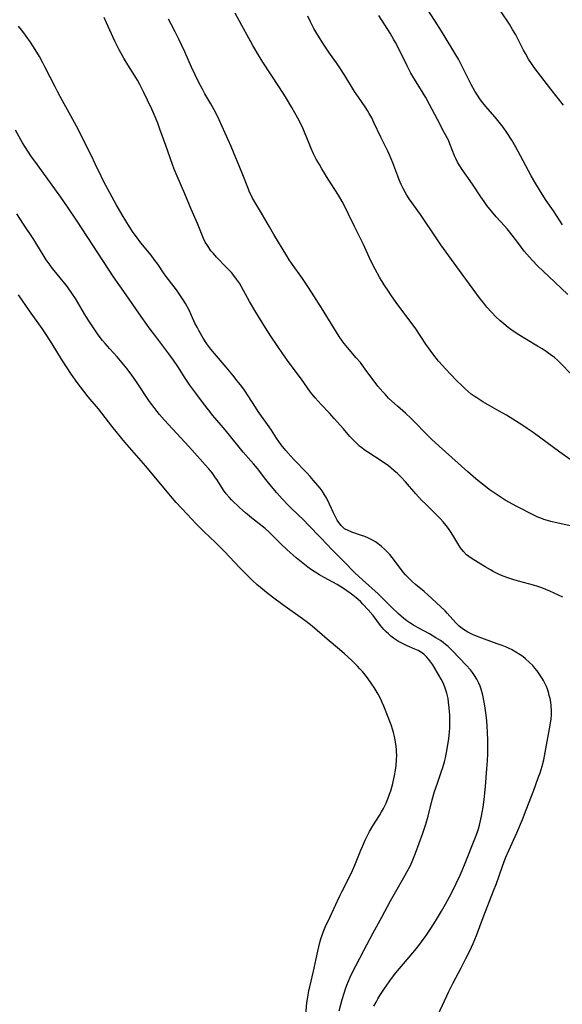
# Model space of a CAD drawing. Units: inches. Extents: x 2032438 to 2037436, y 263538 to 268948.
# Drawn here: x 2033358 to 2033455, y 264671 to 264846 of the extents above; entities that cross this region are included whole.
import ezdxf

# ---------------------------------------------------------------- set-up
doc = ezdxf.new("R2010")
doc.units = ezdxf.units.IN
doc.header["$MEASUREMENT"] = 0
doc.layers.add('c_06_T12S_R18E', color=38, linetype='Continuous')

msp = doc.modelspace()

# ---------------------------------------------------------------- linework, layer by layer
at = {"layer": 'c_06_T12S_R18E'}
for points in [[(2033454.89, 264809.56, 1038), (2033453.27, 264812.04, 1038), (2033452, 264813.9, 1038), (2033451.28, 264814.99, 1038), (2033450.12, 264816.85, 1038), (2033449.29, 264818.28, 1038), (2033447.42, 264821.83, 1038), (2033446.56, 264823.4, 1038), (2033445.85, 264824.65, 1038), (2033444.98, 264826.03, 1038), (2033444.34, 264826.95, 1038), (2033443.87, 264827.57, 1038), (2033442.89, 264828.75, 1038), (2033441.61, 264830.23, 1038), (2033440.68, 264831.37, 1038), (2033440.2, 264832.01, 1038), (2033439.75, 264832.66, 1038), (2033439.31, 264833.35, 1038), (2033438.66, 264834.53, 1038), (2033436.91, 264838.01, 1038), (2033436.35, 264839.06, 1038), (2033435.9, 264839.85, 1038), (2033435.22, 264841.01, 1038), (2033433.35, 264844.07, 1038), (2033432.24, 264845.84, 1038), (2033430.47, 264848.59, 1038)], [(2033454.93, 264743.19, 1028), (2033452.63, 264744.28, 1028), (2033451.94, 264744.58, 1028), (2033451.23, 264744.86, 1028), (2033450.52, 264745.1, 1028), (2033449.71, 264745.34, 1028), (2033447.09, 264746.06, 1028), (2033446.22, 264746.32, 1028), (2033445.15, 264746.68, 1028), (2033444.32, 264746.99, 1028), (2033443.51, 264747.34, 1028), (2033442.54, 264747.81, 1028), (2033442.07, 264748.06, 1028), (2033441.12, 264748.61, 1028), (2033438.64, 264750.14, 1028), (2033438.21, 264750.44, 1028), (2033437.81, 264750.77, 1028), (2033437.24, 264751.35, 1028), (2033436.74, 264752, 1028), (2033436.42, 264752.49, 1028), (2033435.35, 264754.27, 1028), (2033434.94, 264754.91, 1028), (2033434.57, 264755.45, 1028), (2033434.17, 264755.98, 1028), (2033433.65, 264756.62, 1028), (2033433.11, 264757.23, 1028), (2033432.8, 264757.55, 1028), (2033430.6, 264759.7, 1028), (2033429.81, 264760.52, 1028), (2033428.77, 264761.65, 1028), (2033426.97, 264763.76, 1028), (2033426.17, 264764.61, 1028), (2033425.5, 264765.25, 1028), (2033424.89, 264765.79, 1028), (2033423.89, 264766.59, 1028), (2033422.8, 264767.38, 1028), (2033420.21, 264769.05, 1028), (2033419.59, 264769.48, 1028), (2033419.17, 264769.81, 1028), (2033418.75, 264770.15, 1028), (2033418.36, 264770.51, 1028), (2033417.67, 264771.2, 1028), (2033417.05, 264771.87, 1028), (2033415.88, 264773.18, 1028), (2033414.26, 264775.03, 1028), (2033413.39, 264775.98, 1028), (2033411.91, 264777.55, 1028), (2033411.39, 264778.12, 1028), (2033410.88, 264778.71, 1028), (2033410.05, 264779.76, 1028), (2033408.42, 264782.04, 1028), (2033406.23, 264784.95, 1028), (2033405.23, 264786.38, 1028), (2033402.99, 264789.74, 1028), (2033402.03, 264791.21, 1028), (2033400.29, 264794.02, 1028), (2033399.19, 264795.9, 1028), (2033397.74, 264798.48, 1028), (2033397.36, 264799.15, 1028), (2033396.88, 264799.88, 1028), (2033396.57, 264800.29, 1028), (2033395.94, 264801.06, 1028), (2033395.03, 264802.04, 1028), (2033393.31, 264803.79, 1028), (2033392.75, 264804.42, 1028), (2033392.31, 264804.94, 1028), (2033391.9, 264805.49, 1028), (2033391.54, 264806.03, 1028), (2033391.3, 264806.46, 1028), (2033390.97, 264807.12, 1028), (2033390.72, 264807.72, 1028), (2033389.9, 264809.78, 1028), (2033388.76, 264812.36, 1028), (2033387.68, 264815.05, 1028), (2033386.27, 264818.24, 1028), (2033385.76, 264819.5, 1028), (2033385.47, 264820.29, 1028), (2033384.24, 264823.67, 1028), (2033383.22, 264826.59, 1028), (2033382.82, 264827.65, 1028), (2033382.35, 264828.79, 1028), (2033381.75, 264830.16, 1028), (2033381.01, 264831.78, 1028), (2033380.36, 264833.13, 1028), (2033379.63, 264834.55, 1028), (2033379.21, 264835.3, 1028), (2033378.75, 264836.07, 1028), (2033377.51, 264838.05, 1028), (2033376.77, 264839.26, 1028), (2033375.95, 264840.72, 1028), (2033375.19, 264842.25, 1028), (2033373.71, 264845.54, 1028), (2033373.26, 264846.49, 1028)], [(2033456.28, 264755.95, 1030), (2033452.84, 264756.71, 1030), (2033452.21, 264756.88, 1030), (2033451.59, 264757.07, 1030), (2033451.06, 264757.27, 1030), (2033450.53, 264757.49, 1030), (2033449.89, 264757.78, 1030), (2033446.64, 264759.43, 1030), (2033445.47, 264760.06, 1030), (2033444.71, 264760.49, 1030), (2033443.59, 264761.2, 1030), (2033442.89, 264761.66, 1030), (2033441.81, 264762.42, 1030), (2033441.16, 264762.91, 1030), (2033440.11, 264763.75, 1030), (2033439.44, 264764.31, 1030), (2033438.05, 264765.53, 1030), (2033436.31, 264767.11, 1030), (2033432.92, 264770.14, 1030), (2033431.6, 264771.35, 1030), (2033430.55, 264772.38, 1030), (2033428.62, 264774.38, 1030), (2033427.94, 264775.05, 1030), (2033426.93, 264775.99, 1030), (2033425.49, 264777.26, 1030), (2033424.5, 264778.16, 1030), (2033423.94, 264778.7, 1030), (2033423.3, 264779.36, 1030), (2033422.9, 264779.79, 1030), (2033422.02, 264780.83, 1030), (2033421.55, 264781.44, 1030), (2033419.9, 264783.67, 1030), (2033418.9, 264785, 1030), (2033418.18, 264785.88, 1030), (2033416.62, 264787.68, 1030), (2033416.04, 264788.4, 1030), (2033415.69, 264788.87, 1030), (2033415.16, 264789.63, 1030), (2033414.18, 264791.18, 1030), (2033411.98, 264794.79, 1030), (2033409.69, 264798.39, 1030), (2033408.6, 264800.02, 1030), (2033406.63, 264802.74, 1030), (2033406.23, 264803.34, 1030), (2033405.79, 264804.03, 1030), (2033403.48, 264807.86, 1030), (2033402.7, 264809.21, 1030), (2033401.51, 264811.35, 1030), (2033400.08, 264813.7, 1030), (2033399.72, 264814.32, 1030), (2033399.44, 264814.84, 1030), (2033399.19, 264815.37, 1030), (2033398.96, 264815.89, 1030), (2033397.86, 264818.75, 1030), (2033395.89, 264823.53, 1030), (2033394.85, 264825.9, 1030), (2033393.75, 264828.28, 1030), (2033393.34, 264829.14, 1030), (2033392.87, 264830.06, 1030), (2033392.29, 264831.1, 1030), (2033391.23, 264832.92, 1030), (2033390.77, 264833.74, 1030), (2033390.15, 264834.9, 1030), (2033389.47, 264836.25, 1030), (2033388.81, 264837.66, 1030), (2033387.64, 264840.36, 1030), (2033387.07, 264841.63, 1030), (2033386.59, 264842.64, 1030), (2033385.96, 264843.92, 1030), (2033385.22, 264845.33, 1030), (2033384.73, 264846.17, 1030)], [(2033456.28, 264767.74, 1032), (2033454.43, 264769.04, 1032), (2033449.65, 264772.54, 1032), (2033448.59, 264773.28, 1032), (2033447.84, 264773.78, 1032), (2033444.91, 264775.62, 1032), (2033443.63, 264776.37, 1032), (2033440.73, 264778.01, 1032), (2033440.17, 264778.35, 1032), (2033439.62, 264778.71, 1032), (2033439.18, 264779.02, 1032), (2033438.65, 264779.41, 1032), (2033438.1, 264779.87, 1032), (2033437.56, 264780.34, 1032), (2033437.01, 264780.85, 1032), (2033436.05, 264781.81, 1032), (2033434.05, 264783.92, 1032), (2033433.51, 264784.51, 1032), (2033432.83, 264785.29, 1032), (2033431.82, 264786.57, 1032), (2033431.34, 264787.2, 1032), (2033430.54, 264788.32, 1032), (2033428.76, 264791.01, 1032), (2033428.12, 264791.93, 1032), (2033425.58, 264795.33, 1032), (2033424.44, 264796.93, 1032), (2033423.91, 264797.71, 1032), (2033423.15, 264798.88, 1032), (2033422.32, 264800.23, 1032), (2033421.52, 264801.65, 1032), (2033421, 264802.67, 1032), (2033420.46, 264803.79, 1032), (2033419.44, 264806.05, 1032), (2033417.84, 264809.26, 1032), (2033416.81, 264811.46, 1032), (2033416.09, 264812.91, 1032), (2033415.66, 264813.7, 1032), (2033415, 264814.83, 1032), (2033413.19, 264817.66, 1032), (2033412.03, 264819.55, 1032), (2033411.6, 264820.28, 1032), (2033411.06, 264821.28, 1032), (2033410.58, 264822.23, 1032), (2033410.17, 264823.13, 1032), (2033409.79, 264824.03, 1032), (2033408.98, 264826.05, 1032), (2033408.72, 264826.68, 1032), (2033408.18, 264827.79, 1032), (2033407.76, 264828.57, 1032), (2033406.69, 264830.45, 1032), (2033405.57, 264832.34, 1032), (2033404.41, 264834.17, 1032), (2033401.56, 264838.51, 1032), (2033400.87, 264839.6, 1032), (2033399.76, 264841.49, 1032), (2033399.04, 264842.81, 1032), (2033397.82, 264845.06, 1032), (2033396.6, 264847.25, 1032)], [(2033456.43, 264782.95, 1034), (2033454.62, 264784.87, 1034), (2033454.01, 264785.45, 1034), (2033453.45, 264785.92, 1034), (2033452.71, 264786.48, 1034), (2033452, 264786.98, 1034), (2033451.27, 264787.46, 1034), (2033450.46, 264787.96, 1034), (2033448.47, 264789.1, 1034), (2033447.11, 264789.93, 1034), (2033445.93, 264790.74, 1034), (2033445.2, 264791.29, 1034), (2033444.47, 264791.89, 1034), (2033443.75, 264792.51, 1034), (2033443.11, 264793.11, 1034), (2033442.25, 264793.98, 1034), (2033441.42, 264794.91, 1034), (2033440.87, 264795.57, 1034), (2033440.31, 264796.3, 1034), (2033437.03, 264800.78, 1034), (2033433.26, 264806.01, 1034), (2033432.51, 264807.08, 1034), (2033429.59, 264811.37, 1034), (2033427.6, 264814.21, 1034), (2033427.18, 264814.84, 1034), (2033426.87, 264815.36, 1034), (2033426.5, 264816.04, 1034), (2033426.16, 264816.74, 1034), (2033425.81, 264817.55, 1034), (2033425.55, 264818.23, 1034), (2033424.67, 264820.62, 1034), (2033424.4, 264821.32, 1034), (2033424.09, 264822.02, 1034), (2033423.8, 264822.65, 1034), (2033422.54, 264825.16, 1034), (2033421.32, 264827.79, 1034), (2033420.92, 264828.59, 1034), (2033420.5, 264829.36, 1034), (2033420.16, 264829.95, 1034), (2033419.78, 264830.56, 1034), (2033418.58, 264832.28, 1034), (2033417.88, 264833.33, 1034), (2033416.15, 264836.13, 1034), (2033415.25, 264837.54, 1034), (2033414.64, 264838.44, 1034), (2033413.42, 264840.15, 1034), (2033412.48, 264841.55, 1034), (2033411.34, 264843.35, 1034), (2033410.65, 264844.52, 1034), (2033410.03, 264845.7, 1034), (2033409.53, 264846.73, 1034)], [(2033455.84, 264797.16, 1036), (2033453.56, 264799.31, 1036), (2033451.44, 264801.28, 1036), (2033450.47, 264802.23, 1036), (2033449.52, 264803.23, 1036), (2033449.04, 264803.77, 1036), (2033448.09, 264804.89, 1036), (2033447.12, 264806.14, 1036), (2033445.95, 264807.69, 1036), (2033445.04, 264808.83, 1036), (2033444.56, 264809.37, 1036), (2033443.07, 264810.99, 1036), (2033442.23, 264811.97, 1036), (2033441.43, 264813.01, 1036), (2033440.95, 264813.69, 1036), (2033440.38, 264814.52, 1036), (2033438.88, 264816.8, 1036), (2033437.02, 264819.41, 1036), (2033436.48, 264820.27, 1036), (2033436.23, 264820.71, 1036), (2033435.88, 264821.39, 1036), (2033435.68, 264821.85, 1036), (2033434.84, 264824, 1036), (2033434.57, 264824.61, 1036), (2033433.85, 264826.03, 1036), (2033432.61, 264828.34, 1036), (2033431.22, 264830.98, 1036), (2033430.54, 264832.24, 1036), (2033430.1, 264833.01, 1036), (2033428.54, 264835.52, 1036), (2033427.92, 264836.57, 1036), (2033427.24, 264837.87, 1036), (2033425.52, 264841.36, 1036), (2033425.16, 264842.04, 1036), (2033424.83, 264842.64, 1036), (2033424.22, 264843.69, 1036), (2033422.19, 264846.82, 1036)], [(2033455.09, 264830.87, 1040), (2033452.79, 264833.7, 1040), (2033449.86, 264837.58, 1040), (2033449.35, 264838.32, 1040), (2033448.86, 264839.07, 1040), (2033448.28, 264840.05, 1040), (2033447.94, 264840.67, 1040), (2033446.56, 264843.38, 1040), (2033446.01, 264844.38, 1040), (2033445.44, 264845.3, 1040), (2033443.86, 264847.65, 1040)], [(2033430.91, 264743.64, 1026), (2033430.24, 264744.23, 1026), (2033428.73, 264745.48, 1026), (2033428.19, 264745.95, 1026), (2033427.51, 264746.6, 1026), (2033426.95, 264747.21, 1026), (2033426.61, 264747.62, 1026), (2033425.83, 264748.62, 1026), (2033424.97, 264749.78, 1026), (2033424.15, 264750.8, 1026), (2033423.62, 264751.38, 1026), (2033423.23, 264751.78, 1026), (2033422.68, 264752.27, 1026), (2033422.1, 264752.72, 1026), (2033421.6, 264753.07, 1026), (2033421.08, 264753.38, 1026), (2033420.33, 264753.75, 1026), (2033419.71, 264754.01, 1026), (2033419.08, 264754.23, 1026), (2033417.39, 264754.79, 1026), (2033416.71, 264755.07, 1026), (2033416.11, 264755.42, 1026), (2033415.77, 264755.7, 1026), (2033415.5, 264755.97, 1026), (2033415.06, 264756.53, 1026), (2033414.79, 264756.96, 1026), (2033414.54, 264757.41, 1026), (2033414.13, 264758.25, 1026), (2033413.42, 264759.8, 1026), (2033412.85, 264760.91, 1026), (2033412.54, 264761.45, 1026), (2033412.08, 264762.15, 1026), (2033411.72, 264762.65, 1026), (2033411.34, 264763.13, 1026), (2033410.59, 264764.03, 1026), (2033409.98, 264764.71, 1026), (2033409.36, 264765.37, 1026), (2033407.05, 264767.76, 1026), (2033406.5, 264768.36, 1026), (2033405.65, 264769.33, 1026), (2033404.81, 264770.37, 1026), (2033404.36, 264770.97, 1026), (2033403.97, 264771.55, 1026), (2033403.07, 264772.95, 1026), (2033402.64, 264773.58, 1026), (2033400.72, 264776.31, 1026), (2033400.23, 264777.05, 1026), (2033398.94, 264779.08, 1026), (2033398.26, 264780.08, 1026), (2033397.78, 264780.76, 1026), (2033396.99, 264781.78, 1026), (2033396.2, 264782.77, 1026), (2033395.01, 264784.18, 1026), (2033392.92, 264786.64, 1026), (2033392.3, 264787.4, 1026), (2033391.58, 264788.36, 1026), (2033390.91, 264789.38, 1026), (2033390.13, 264790.72, 1026), (2033389.82, 264791.31, 1026), (2033389.46, 264792.06, 1026), (2033388.86, 264793.4, 1026), (2033388.4, 264794.35, 1026), (2033387.76, 264795.51, 1026), (2033387.35, 264796.18, 1026), (2033386.77, 264797.08, 1026), (2033386.17, 264797.95, 1026), (2033385.77, 264798.5, 1026), (2033384.35, 264800.36, 1026), (2033383.99, 264800.85, 1026), (2033382.83, 264802.53, 1026), (2033382.2, 264803.4, 1026), (2033381.64, 264804.12, 1026), (2033379.82, 264806.33, 1026), (2033379.02, 264807.39, 1026), (2033378.46, 264808.19, 1026), (2033377.78, 264809.21, 1026), (2033376.47, 264811.34, 1026), (2033375.41, 264813.18, 1026), (2033373.24, 264817.22, 1026), (2033372.73, 264818.25, 1026), (2033371.71, 264820.45, 1026), (2033371.04, 264821.87, 1026), (2033368.36, 264827.13, 1026), (2033367.36, 264829, 1026), (2033365.9, 264831.63, 1026), (2033365.06, 264833.2, 1026), (2033364.56, 264834.15, 1026), (2033362.81, 264837.6, 1026), (2033362.36, 264838.43, 1026), (2033361.75, 264839.52, 1026), (2033360.99, 264840.8, 1026), (2033360.16, 264842.1, 1026), (2033359.42, 264843.19, 1026), (2033359.01, 264843.74, 1026), (2033358.6, 264844.28, 1026), (2033358.05, 264844.97, 1026)], [(2033421.31, 264670.33, 1024), (2033421.69, 264671.09, 1024), (2033422.02, 264671.67, 1024), (2033422.38, 264672.24, 1024), (2033423.21, 264673.5, 1024), (2033424.47, 264675.29, 1024), (2033425.25, 264676.31, 1024), (2033426.23, 264677.5, 1024), (2033428.59, 264680.25, 1024), (2033429.34, 264681.18, 1024), (2033429.81, 264681.8, 1024), (2033430.62, 264682.94, 1024), (2033431.44, 264684.18, 1024), (2033432.27, 264685.48, 1024), (2033433.36, 264687.26, 1024), (2033434.07, 264688.51, 1024), (2033435.12, 264690.49, 1024), (2033435.99, 264692.19, 1024), (2033436.7, 264693.7, 1024), (2033437.05, 264694.5, 1024), (2033437.59, 264695.83, 1024), (2033439.31, 264700.16, 1024), (2033439.7, 264701.25, 1024), (2033439.91, 264701.93, 1024), (2033440.1, 264702.61, 1024), (2033440.47, 264704.21, 1024), (2033440.6, 264704.86, 1024), (2033440.75, 264705.8, 1024), (2033440.94, 264707.17, 1024), (2033441.18, 264709.47, 1024), (2033441.45, 264712.62, 1024), (2033441.54, 264714.06, 1024), (2033441.6, 264715.36, 1024), (2033441.62, 264716.19, 1024), (2033441.61, 264717.61, 1024), (2033441.55, 264719.2, 1024), (2033441.5, 264720.2, 1024), (2033441.42, 264721.2, 1024), (2033441.32, 264722.2, 1024), (2033441.09, 264723.85, 1024), (2033440.97, 264724.51, 1024), (2033440.7, 264725.76, 1024), (2033440.41, 264726.83, 1024), (2033440.22, 264727.38, 1024), (2033439.99, 264727.92, 1024), (2033439.64, 264728.59, 1024), (2033439.22, 264729.27, 1024), (2033438.86, 264729.77, 1024), (2033438.49, 264730.26, 1024), (2033437.74, 264731.12, 1024), (2033435.29, 264733.65, 1024), (2033434.52, 264734.41, 1024), (2033434.09, 264734.78, 1024), (2033433.64, 264735.14, 1024), (2033433.17, 264735.48, 1024), (2033432.37, 264736, 1024), (2033431.2, 264736.67, 1024), (2033429.21, 264737.73, 1024), (2033428.38, 264738.21, 1024), (2033427.72, 264738.64, 1024), (2033427.17, 264739.03, 1024), (2033426.65, 264739.44, 1024), (2033425.71, 264740.27, 1024), (2033424.45, 264741.46, 1024), (2033422.86, 264743.04, 1024), (2033422.07, 264743.79, 1024), (2033419.28, 264746.29, 1024), (2033417.95, 264747.56, 1024), (2033415.9, 264749.66, 1024), (2033413.89, 264751.68, 1024), (2033411.88, 264753.79, 1024), (2033409.63, 264756.11, 1024), (2033408.88, 264756.86, 1024), (2033406.53, 264759.13, 1024), (2033406, 264759.68, 1024), (2033405.01, 264760.73, 1024), (2033404.06, 264761.8, 1024), (2033403.08, 264762.96, 1024), (2033402.1, 264764.16, 1024), (2033400.57, 264766.12, 1024), (2033399.89, 264766.96, 1024), (2033398.06, 264769.06, 1024), (2033397.07, 264770.23, 1024), (2033394.82, 264773.02, 1024), (2033392.64, 264775.6, 1024), (2033391.84, 264776.59, 1024), (2033390.98, 264777.71, 1024), (2033389.59, 264779.57, 1024), (2033388.57, 264780.98, 1024), (2033387.73, 264782.23, 1024), (2033386.39, 264784.33, 1024), (2033385.64, 264785.45, 1024), (2033384.82, 264786.56, 1024), (2033382.47, 264789.63, 1024), (2033381.29, 264791.21, 1024), (2033379.47, 264793.79, 1024), (2033377.23, 264797.07, 1024), (2033374.94, 264800.28, 1024), (2033368.46, 264810.23, 1024), (2033366.79, 264812.75, 1024), (2033365.6, 264814.48, 1024), (2033361.42, 264820.22, 1024), (2033360.26, 264821.87, 1024), (2033359.28, 264823.35, 1024), (2033358.77, 264824.19, 1024), (2033357.53, 264826.39, 1024)], [(2033415.13, 264669.55, 1022), (2033415.67, 264671.54, 1022), (2033416.06, 264672.82, 1022), (2033416.27, 264673.45, 1022), (2033416.51, 264674.11, 1022), (2033416.8, 264674.82, 1022), (2033417.1, 264675.52, 1022), (2033417.57, 264676.53, 1022), (2033418.08, 264677.52, 1022), (2033419.55, 264680.25, 1022), (2033421.2, 264683.39, 1022), (2033422.73, 264686.22, 1022), (2033424.29, 264689.12, 1022), (2033425.43, 264691.18, 1022), (2033426.9, 264693.69, 1022), (2033427.26, 264694.35, 1022), (2033427.76, 264695.32, 1022), (2033428.13, 264696.14, 1022), (2033428.71, 264697.59, 1022), (2033430.04, 264701.17, 1022), (2033430.58, 264702.77, 1022), (2033430.99, 264704.2, 1022), (2033431.71, 264707.1, 1022), (2033432.13, 264708.58, 1022), (2033432.62, 264710.08, 1022), (2033433.31, 264712.03, 1022), (2033433.59, 264712.88, 1022), (2033433.87, 264713.86, 1022), (2033434.06, 264714.62, 1022), (2033434.38, 264716.21, 1022), (2033434.56, 264717.34, 1022), (2033434.65, 264717.96, 1022), (2033434.78, 264719.22, 1022), (2033434.82, 264719.94, 1022), (2033434.85, 264720.67, 1022), (2033434.84, 264721.49, 1022), (2033434.82, 264722.21, 1022), (2033434.73, 264723.52, 1022), (2033434.62, 264724.51, 1022), (2033434.51, 264725.14, 1022), (2033434.29, 264726.14, 1022), (2033434.14, 264726.67, 1022), (2033433.96, 264727.19, 1022), (2033433.66, 264727.93, 1022), (2033433.31, 264728.64, 1022), (2033432.9, 264729.35, 1022), (2033431.78, 264731.14, 1022), (2033431.28, 264731.87, 1022), (2033430.76, 264732.52, 1022), (2033430.18, 264733.08, 1022), (2033429.79, 264733.37, 1022), (2033429.22, 264733.7, 1022), (2033428.61, 264733.98, 1022), (2033427.22, 264734.56, 1022), (2033426.64, 264734.82, 1022), (2033426.07, 264735.12, 1022), (2033425.51, 264735.44, 1022), (2033424.83, 264735.89, 1022), (2033424.35, 264736.26, 1022), (2033423.9, 264736.66, 1022), (2033423.49, 264737.06, 1022), (2033423.1, 264737.48, 1022), (2033422.51, 264738.2, 1022), (2033421.17, 264739.94, 1022), (2033420.3, 264740.97, 1022), (2033419.36, 264741.98, 1022), (2033418.92, 264742.42, 1022), (2033418.17, 264743.12, 1022), (2033417.58, 264743.6, 1022), (2033417.1, 264743.96, 1022), (2033415.93, 264744.77, 1022), (2033415.24, 264745.2, 1022), (2033414.78, 264745.46, 1022), (2033412.49, 264746.71, 1022), (2033411.6, 264747.22, 1022), (2033410.86, 264747.68, 1022), (2033410.21, 264748.11, 1022), (2033409.57, 264748.56, 1022), (2033408.64, 264749.26, 1022), (2033407.47, 264750.23, 1022), (2033405.89, 264751.63, 1022), (2033404.8, 264752.67, 1022), (2033403.08, 264754.41, 1022), (2033402.64, 264754.82, 1022), (2033401.94, 264755.43, 1022), (2033399.55, 264757.33, 1022), (2033398.44, 264758.25, 1022), (2033397.47, 264759.12, 1022), (2033395.99, 264760.54, 1022), (2033395.53, 264761.02, 1022), (2033395.01, 264761.64, 1022), (2033394.55, 264762.29, 1022), (2033393.48, 264763.98, 1022), (2033393, 264764.67, 1022), (2033392.49, 264765.35, 1022), (2033391.91, 264766.08, 1022), (2033391.3, 264766.81, 1022), (2033390.41, 264767.83, 1022), (2033388.39, 264770.09, 1022), (2033384.03, 264774.77, 1022), (2033383.15, 264775.78, 1022), (2033382.72, 264776.29, 1022), (2033382.17, 264777, 1022), (2033381.38, 264778.09, 1022), (2033378.95, 264781.74, 1022), (2033378.22, 264782.77, 1022), (2033377.39, 264783.88, 1022), (2033376.2, 264785.35, 1022), (2033375.6, 264786.04, 1022), (2033374.3, 264787.45, 1022), (2033373.44, 264788.41, 1022), (2033373, 264788.96, 1022), (2033372.23, 264789.98, 1022), (2033371.38, 264791.22, 1022), (2033370.47, 264792.62, 1022), (2033369.87, 264793.58, 1022), (2033368.17, 264796.43, 1022), (2033367.55, 264797.38, 1022), (2033366.76, 264798.48, 1022), (2033366.3, 264799.08, 1022), (2033364.1, 264801.8, 1022), (2033363.67, 264802.36, 1022), (2033362.98, 264803.34, 1022), (2033362.44, 264804.18, 1022), (2033360.64, 264807.1, 1022), (2033358.95, 264809.65, 1022), (2033357.72, 264811.54, 1022)], [(2033409.13, 264668.19, 1020), (2033409.39, 264670.93, 1020), (2033409.53, 264671.93, 1020), (2033409.75, 264673.14, 1020), (2033409.88, 264673.79, 1020), (2033410.56, 264676.61, 1020), (2033411.34, 264680.15, 1020), (2033411.71, 264681.69, 1020), (2033411.89, 264682.32, 1020), (2033412.11, 264683.02, 1020), (2033412.29, 264683.51, 1020), (2033412.66, 264684.4, 1020), (2033413.55, 264686.29, 1020), (2033414.84, 264689.14, 1020), (2033415.31, 264690.15, 1020), (2033415.59, 264690.73, 1020), (2033417.01, 264693.5, 1020), (2033417.52, 264694.55, 1020), (2033417.93, 264695.48, 1020), (2033418.99, 264698.12, 1020), (2033419.28, 264698.82, 1020), (2033419.76, 264699.9, 1020), (2033420.28, 264700.97, 1020), (2033420.54, 264701.46, 1020), (2033421.13, 264702.46, 1020), (2033422.32, 264704.34, 1020), (2033422.67, 264704.96, 1020), (2033423.01, 264705.59, 1020), (2033423.47, 264706.5, 1020), (2033423.82, 264707.31, 1020), (2033424.12, 264708.13, 1020), (2033424.31, 264708.7, 1020), (2033424.67, 264710, 1020), (2033424.99, 264711.46, 1020), (2033425.16, 264712.41, 1020), (2033425.27, 264713.2, 1020), (2033425.35, 264714.25, 1020), (2033425.37, 264715.06, 1020), (2033425.36, 264715.6, 1020), (2033425.32, 264716.14, 1020), (2033425.22, 264717.05, 1020), (2033425.12, 264717.72, 1020), (2033424.98, 264718.39, 1020), (2033424.81, 264719.08, 1020), (2033424.68, 264719.53, 1020), (2033424.37, 264720.46, 1020), (2033423.08, 264723.79, 1020), (2033422.81, 264724.43, 1020), (2033422.53, 264725.05, 1020), (2033422.08, 264725.92, 1020), (2033421.73, 264726.52, 1020), (2033421.35, 264727.11, 1020), (2033420.96, 264727.69, 1020), (2033420.15, 264728.82, 1020), (2033419.27, 264729.95, 1020), (2033418.83, 264730.48, 1020), (2033418.41, 264730.94, 1020), (2033417.89, 264731.47, 1020), (2033417.34, 264732, 1020), (2033416.1, 264733.14, 1020), (2033415.2, 264733.92, 1020), (2033413.02, 264735.74, 1020), (2033410.32, 264738.04, 1020), (2033409.28, 264738.87, 1020), (2033408.63, 264739.35, 1020), (2033405.09, 264741.85, 1020), (2033403.26, 264743.2, 1020), (2033402.21, 264744.03, 1020), (2033401.11, 264744.94, 1020), (2033400.54, 264745.44, 1020), (2033399.67, 264746.25, 1020), (2033398.57, 264747.33, 1020), (2033397.46, 264748.45, 1020), (2033394.72, 264751.35, 1020), (2033394.08, 264752, 1020), (2033393.12, 264752.93, 1020), (2033391.1, 264754.83, 1020), (2033390.12, 264755.81, 1020), (2033389.61, 264756.33, 1020), (2033388.09, 264758.01, 1020), (2033386.13, 264760.08, 1020), (2033385.09, 264761.25, 1020), (2033380.68, 264766.54, 1020), (2033376.98, 264770.84, 1020), (2033375.67, 264772.41, 1020), (2033374.68, 264773.66, 1020), (2033372.86, 264776.03, 1020), (2033372.28, 264776.75, 1020), (2033370.47, 264778.91, 1020), (2033369.65, 264779.92, 1020), (2033368.49, 264781.46, 1020), (2033367.48, 264782.9, 1020), (2033366.56, 264784.28, 1020), (2033365.7, 264785.65, 1020), (2033364.03, 264788.38, 1020), (2033363.09, 264789.84, 1020), (2033362.27, 264791.07, 1020), (2033360.02, 264794.24, 1020), (2033358.05, 264797.1, 1020)], [(2033432.73, 264668.87, 1026), (2033434.63, 264672.97, 1026), (2033435.4, 264674.53, 1026), (2033436.87, 264677.21, 1026), (2033437.71, 264678.82, 1026), (2033438.41, 264680.23, 1026), (2033438.99, 264681.54, 1026), (2033439.56, 264682.94, 1026), (2033440.76, 264686.12, 1026), (2033442.64, 264690.9, 1026), (2033443.12, 264692.2, 1026), (2033444.15, 264695.11, 1026), (2033444.52, 264696.1, 1026), (2033444.83, 264696.89, 1026), (2033445.34, 264698.08, 1026), (2033446.78, 264701.23, 1026), (2033447.77, 264703.59, 1026), (2033448.44, 264705.31, 1026), (2033449.79, 264708.86, 1026), (2033450.59, 264711.02, 1026), (2033450.91, 264711.93, 1026), (2033451.29, 264713.13, 1026), (2033451.57, 264714.26, 1026), (2033451.95, 264716.19, 1026), (2033452.7, 264720.4, 1026), (2033452.85, 264721.56, 1026), (2033452.91, 264722.26, 1026), (2033452.92, 264722.9, 1026), (2033452.87, 264723.9, 1026), (2033452.79, 264724.54, 1026), (2033452.68, 264725.18, 1026), (2033452.55, 264725.73, 1026), (2033452.39, 264726.29, 1026), (2033452.22, 264726.8, 1026), (2033452.03, 264727.3, 1026), (2033451.7, 264728.02, 1026), (2033451.52, 264728.36, 1026), (2033451.34, 264728.68, 1026), (2033450.88, 264729.41, 1026), (2033450.37, 264730.11, 1026), (2033449.99, 264730.58, 1026), (2033449.6, 264731.04, 1026), (2033448.99, 264731.66, 1026), (2033448.31, 264732.26, 1026), (2033447.84, 264732.63, 1026), (2033447.36, 264732.97, 1026), (2033446.6, 264733.44, 1026), (2033445.82, 264733.87, 1026), (2033445.5, 264734.03, 1026), (2033445.04, 264734.24, 1026), (2033444.16, 264734.6, 1026), (2033443.25, 264734.93, 1026), (2033441, 264735.72, 1026), (2033439.59, 264736.26, 1026), (2033438.88, 264736.57, 1026), (2033438.06, 264736.98, 1026), (2033437.29, 264737.44, 1026), (2033437.02, 264737.63, 1026), (2033436.52, 264738.06, 1026), (2033435.93, 264738.64, 1026), (2033434.37, 264740.39, 1026), (2033433.99, 264740.79, 1026), (2033433.2, 264741.56, 1026), (2033430.91, 264743.64, 1026)]]:
    msp.add_polyline3d(points, dxfattribs=at)

doc.saveas('drawing.dxf')
